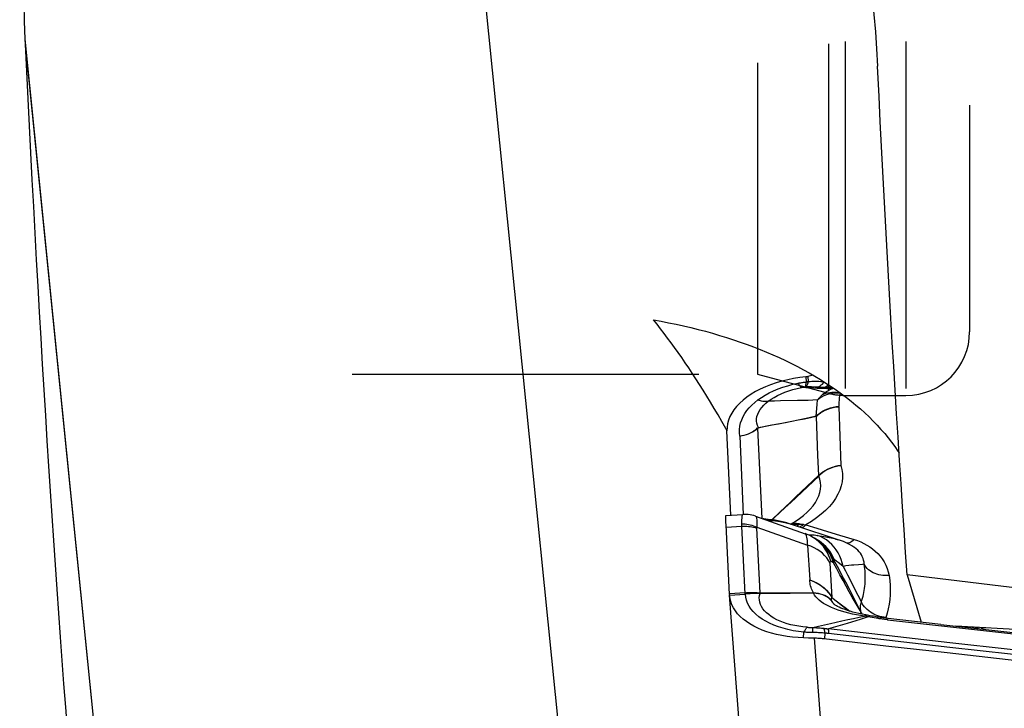
# Model space of a CAD drawing. Units: millimetres. Extents: x 0 to 594, y 0 to 420.
# Drawn here: x 404 to 413, y 253 to 260 of the extents above; entities that cross this region are included whole.
import ezdxf

# ---------------------------------------------------------------- set-up
doc = ezdxf.new("R2010")
doc.units = ezdxf.units.MM
doc.header["$LTSCALE"] = 32.67
doc.linetypes.add('DOT', pattern=[0.2, 0.1, -0.1])
doc.linetypes.add('HIDDEN', pattern=[0.2, 0.1, -0.1])
for name, color, linetype in [('607088417-000_CL', 7, 'CONTINUOUS'), ('607088918-000_CL', 7, 'CONTINUOUS'), ('607088918-000_HL', 7, 'CONTINUOUS'), ('BODY', 7, 'CONTINUOUS')]:
    doc.layers.add(name, color=color, linetype=linetype)

msp = doc.modelspace()

# ---------------------------------------------------------------- linework, layer by layer
at = {"layer": '607088417-000_CL', "color": 7, "linetype": 'CONTINUOUS'}
for p, q in [((411.5433, 256.2936), (411.5388, 256.2931)), ((411.5489, 256.2944), (411.5433, 256.2936)), ((411.6228, 256.1975), (411.5913, 256.199)), ((411.6506, 256.1964), (411.6228, 256.1975)), ((411.6761, 256.1955), (411.6506, 256.1964)), ((411.7031, 256.1948), (411.6761, 256.1955)), ((411.7877, 256.1951), (411.7687, 256.1946)), ((410.8314, 254.9916), (410.7939, 255.7855)), ((410.7838, 254.9885), (410.943, 254.9989)), ((411.0634, 254.9823), (411.5301, 254.8174)), ((411.5837, 254.8453), (411.3746, 254.9144)), ((411.7012, 254.8066), (411.5837, 254.8453)), ((411.619, 254.7744), (411.5907, 254.7902)), ((411.619, 254.7744), (411.6187, 254.7746)), ((411.8412, 254.7607), (411.7012, 254.8066)), ((411.9895, 254.6911), (411.9886, 254.6917)), ((411.7828, 254.6083), (411.7773, 254.6183)), ((411.8117, 254.5538), (411.7828, 254.6083)), ((410.8185, 254.2441), (410.8187, 254.2407)), ((411.0655, 250.9349), (410.8189, 254.238)), ((411.1082, 254.2547), (411.1041, 254.2614)), ((411.1041, 254.2614), (411.2161, 254.261)), ((411.2213, 254.255), (411.1082, 254.2547)), ((411.2161, 254.261), (411.3282, 254.2605)), ((411.3892, 254.2555), (411.2213, 254.255)), ((411.3282, 254.2605), (411.4403, 254.26)), ((411.4999, 254.256), (411.3892, 254.2555)), ((411.6097, 254.2567), (411.4999, 254.256)), ((411.802, 254.1551), (411.8027, 254.1544)), ((412.1035, 254.0516), (412.0691, 254.0582)), ((412.1446, 254.0444), (412.1035, 254.0516)), ((412.1601, 254.0416), (412.1447, 254.0444)), ((412.2176, 254.032), (412.2006, 254.0347)), ((412.8079, 253.9632), (412.2841, 254.0228)), ((413.131, 253.9269), (413.1651, 253.9344)), ((411.5609, 253.835), (411.5164, 253.8361))]:
    msp.add_line(p, q, dxfattribs=at)
at = {"layer": '607088417-000_CL', "color": 9, "linetype": 'CONTINUOUS'}
for p, q in [((411.5388, 256.2931), (411.541, 256.2469)), ((411.5609, 256.2499), (411.5587, 256.2964)), ((411.5368, 256.192), (411.4973, 256.1946)), ((411.5754, 256.1896), (411.5368, 256.192)), ((411.6129, 256.1874), (411.5754, 256.1896)), ((411.6454, 256.1858), (411.6129, 256.1874)), ((411.6773, 256.1844), (411.6454, 256.1858)), ((411.7355, 256.1828), (411.7223, 256.183)), ((411.7985, 256.1877), (411.7909, 256.185)), ((411.4582, 256.0705), (411.2984, 256.0672)), ((411.8593, 256.1413), (411.8618, 256.143)), ((411.8497, 256.0132), (411.8496, 256.0173)), ((411.8497, 256.0132), (411.866, 255.4599)), ((411.6442, 255.7374), (411.6366, 255.9222)), ((411.0837, 255.8101), (411.0835, 255.8125)), ((411.1246, 254.9607), (411.0836, 255.8101)), ((411.0879, 255.8124), (411.0903, 255.8176)), ((410.9163, 255.7371), (410.9483, 254.9992)), ((411.6519, 255.5528), (411.6442, 255.7374)), ((411.6598, 255.3681), (411.6519, 255.5528)), ((411.6612, 255.3608), (411.6597, 255.3592)), ((410.7871, 254.8774), (410.9329, 254.887)), ((410.9647, 254.2476), (410.9329, 254.887)), ((411.0738, 254.8695), (411.1041, 254.2614)), ((411.0746, 254.8793), (411.5539, 254.7101)), ((411.3942, 254.9079), (411.4013, 254.9113)), ((411.5137, 254.9048), (411.5387, 254.9007)), ((411.5387, 254.9007), (411.6399, 254.8701)), ((411.6399, 254.8701), (411.7411, 254.8394)), ((411.5627, 254.8042), (411.5656, 254.805)), ((411.6099, 254.7789), (411.593, 254.789)), ((411.6333, 254.767), (411.62, 254.7738)), ((411.7411, 254.8394), (411.8545, 254.8047)), ((411.8545, 254.8047), (411.9933, 254.7621)), ((411.5539, 254.7101), (411.5741, 254.3813)), ((411.7785, 254.6281), (411.7624, 254.6521)), ((411.7929, 254.6029), (411.7785, 254.6281)), ((411.8054, 254.5769), (411.7929, 254.6029)), ((411.764, 254.5408), (411.7813, 254.2171)), ((411.7979, 254.5436), (411.7726, 254.5573)), ((411.8112, 254.5718), (411.8054, 254.5769)), ((411.8179, 254.5661), (411.8112, 254.5718)), ((411.848, 254.4848), (411.8117, 254.5538)), ((411.8887, 254.5093), (411.9096, 254.4689)), ((412.034, 254.5253), (411.9907, 254.5217)), ((411.8812, 254.4214), (411.848, 254.4848)), ((411.9129, 254.3606), (411.8812, 254.4214)), ((411.9096, 254.4689), (411.9303, 254.4287)), ((411.9303, 254.4287), (411.9508, 254.3889)), ((411.9442, 254.3002), (411.9129, 254.3606)), ((411.9508, 254.3889), (411.9808, 254.3299)), ((410.9641, 254.2601), (410.8182, 254.2505)), ((410.8189, 254.238), (410.9647, 254.2476)), ((410.9677, 254.2479), (410.9647, 254.2476)), ((411.1028, 254.2611), (411.1041, 254.2614)), ((411.1055, 254.2549), (411.1028, 254.2611)), ((411.1055, 254.2549), (411.1082, 254.2547)), ((411.6097, 254.2567), (411.6086, 254.259)), ((411.7812, 254.2171), (411.7825, 254.2133)), ((411.7813, 254.2171), (411.8356, 254.1761)), ((411.8228, 254.1816), (411.7825, 254.2133)), ((412.0439, 254.1066), (411.9442, 254.3002)), ((411.7767, 254.1898), (411.7773, 254.1885)), ((411.8859, 254.1321), (411.8228, 254.1816)), ((411.8356, 254.1761), (411.8721, 254.1483)), ((411.9378, 254.0918), (411.8859, 254.1321)), ((412.0563, 254.0829), (412.0439, 254.1066)), ((412.0572, 254.0792), (412.0563, 254.0829)), ((412.0628, 254.0595), (412.0572, 254.0792)), ((412.099, 254.0396), (412.0915, 254.0411)), ((412.1065, 254.0382), (412.099, 254.0396)), ((412.114, 254.0366), (412.1065, 254.0382)), ((412.1309, 254.0397), (412.1252, 254.0343)), ((412.1435, 254.031), (412.1252, 254.0343)), ((412.1619, 254.0278), (412.1435, 254.031)), ((412.1804, 254.0247), (412.1619, 254.0278)), ((412.1969, 254.0513), (412.179, 254.0594)), ((412.1989, 254.0217), (412.1804, 254.0247)), ((412.2153, 254.0444), (412.1969, 254.0513)), ((412.2725, 254.0312), (412.2533, 254.0343)), ((412.2917, 254.0294), (412.2725, 254.0312)), ((412.2186, 254.0186), (412.1989, 254.0217)), ((412.2901, 254.024), (412.2896, 254.0221)), ((413.0267, 253.9386), (413.0253, 253.9428)), ((413.1306, 253.9365), (413.1019, 253.9302)), ((411.5164, 253.8361), (411.5195, 253.8897)), ((411.5845, 253.887), (411.5656, 253.8876)), ((411.6168, 253.8862), (411.5845, 253.887)), ((411.717, 253.8258), (411.7188, 253.8804)), ((413.2339, 253.9303), (413.1889, 253.9204)), ((411.6171, 253.8333), (411.8633, 250.5347))]:
    msp.add_line(p, q, dxfattribs=at)
at = {"layer": '607088417-000_CL', "color": 7, "linetype": 'CONTINUOUS'}
for points in [[(411.5388, 256.2931), (411.4801, 256.2866), (411.4226, 256.2778), (411.3664, 256.2668), (411.3113, 256.2534), (411.2574, 256.2377), (411.2056, 256.2201), (411.156, 256.2004), (411.1084, 256.1787), (411.0636, 256.1554), (411.0216, 256.1304), (410.9825, 256.1037), (410.9467, 256.0757), (410.9144, 256.0465), (410.8854, 256.016), (410.8603, 255.9847), (410.839, 255.9526), (410.8217, 255.9197), (410.8084, 255.8865), (410.7994, 255.8532), (410.7946, 255.8195), (410.7939, 255.7855)], [(411.6076, 256.3087), (411.5577, 256.2962), (411.5566, 256.2959), (411.5555, 256.2956), (411.5544, 256.2954), (411.5533, 256.2952), (411.5522, 256.295), (411.5511, 256.2947), (411.55, 256.2945), (411.5489, 256.2944)], [(411.7687, 256.1946), (411.7487, 256.1944), (411.7272, 256.1945), (411.7031, 256.1948)], [(410.8185, 254.2441), (410.7859, 254.9021), (410.7849, 254.9237), (410.7842, 254.9423), (410.7836, 254.9579), (410.7833, 254.9705), (410.7832, 254.9798), (410.7833, 254.9857), (410.7837, 254.9883), (410.7838, 254.9884)], [(411.0632, 254.9823), (411.047, 254.9876), (411.0293, 254.9921), (411.0114, 254.9956), (410.9933, 254.998), (410.9752, 254.9993), (410.9569, 254.9995), (410.943, 254.9989)], [(411.3746, 254.9144), (411.3584, 254.9195), (411.3318, 254.9267), (411.3048, 254.933), (411.2769, 254.9385), (411.2473, 254.9435), (411.2155, 254.9481), (411.181, 254.9523), (411.1431, 254.9563), (411.1346, 254.9571)], [(411.5907, 254.7902), (411.5745, 254.7987), (411.558, 254.8064), (411.5412, 254.8133), (411.5298, 254.8175)], [(411.7773, 254.6183), (411.7693, 254.6318), (411.7609, 254.6449), (411.7521, 254.6574), (411.7431, 254.6694), (411.7337, 254.6808), (411.7241, 254.6917), (411.7143, 254.702), (411.7044, 254.7117), (411.6944, 254.721), (411.6844, 254.7296), (411.6744, 254.7377), (411.6644, 254.7452), (411.6547, 254.7522), (411.6452, 254.7585), (411.6359, 254.7644), (411.6272, 254.7697), (411.6187, 254.7746)], [(411.9886, 254.6917), (411.9695, 254.7037), (411.9496, 254.7149), (411.93, 254.725), (411.9106, 254.7341), (411.8916, 254.7422), (411.8725, 254.7497), (411.8535, 254.7566), (411.8412, 254.7607)], [(410.8187, 254.2407), (410.8187, 254.24), (410.8188, 254.2393), (410.8188, 254.2386), (410.8189, 254.238)], [(411.5164, 253.8361), (411.4637, 253.8383), (411.4116, 253.8426), (411.3605, 253.8489), (411.3105, 253.8572), (411.2619, 253.8675), (411.2149, 253.8797), (411.1697, 253.8938), (411.1265, 253.9096), (411.0854, 253.9272), (411.0468, 253.9464), (411.0107, 253.9672), (410.9773, 253.9895), (410.9468, 254.0132), (410.9192, 254.0381), (410.8948, 254.0641), (410.8736, 254.0912), (410.8558, 254.1193), (410.8413, 254.1481), (410.8303, 254.1776), (410.8228, 254.2076), (410.819, 254.2368)], [(411.4403, 254.26), (411.5525, 254.2593), (411.6086, 254.259)], [(412.0691, 254.0582), (412.037, 254.0651), (412.0072, 254.0722), (411.9795, 254.0794), (411.9535, 254.0868), (411.9293, 254.0944), (411.907, 254.102), (411.8864, 254.1097), (411.8678, 254.1174), (411.8512, 254.1248), (411.8368, 254.1321), (411.8247, 254.1389), (411.815, 254.145), (411.8076, 254.1503), (411.8024, 254.1546)], [(412.2006, 254.0347), (412.1871, 254.037), (412.1736, 254.0393), (412.1601, 254.0416)], [(412.2841, 254.0228), (412.2687, 254.0247), (412.2538, 254.0267), (412.2392, 254.0288), (412.2249, 254.0309), (412.2176, 254.032)], [(412.306, 254.007), (412.8151, 253.9491), (413.3241, 253.8919), (413.8332, 253.8355), (414.3422, 253.7799), (414.8512, 253.725), (415.3603, 253.6709), (415.8693, 253.6175), (416.3782, 253.5649), (416.8767, 253.5141)], [(412.8079, 253.9632), (413.3167, 253.9061), (413.8256, 253.8497), (414.3344, 253.7941), (414.8432, 253.7392), (415.3519, 253.6851), (415.8607, 253.6318), (416.3694, 253.5792), (416.8781, 253.5274)], [(411.6171, 253.8333), (411.6058, 253.8337), (411.5609, 253.835)], [(411.706, 253.8271), (411.6949, 253.8282), (411.6838, 253.8292), (411.6727, 253.8302), (411.6616, 253.831), (411.6505, 253.8317), (411.6393, 253.8323), (411.6282, 253.8329), (411.6171, 253.8333)], [(416.8941, 253.2627), (416.319, 253.3214), (415.7438, 253.3811), (415.1686, 253.4418), (414.5934, 253.5034), (414.0182, 253.566), (413.4429, 253.6295), (412.8676, 253.694), (412.2923, 253.7594), (411.706, 253.8271)]]:
    msp.add_lwpolyline(points, dxfattribs=at)
at = {"layer": '607088417-000_CL', "color": 9, "linetype": 'CONTINUOUS'}
for points in [[(411.5609, 256.2499), (411.5774, 256.2512), (411.594, 256.2521), (411.6107, 256.2527), (411.6275, 256.2528), (411.6444, 256.2526), (411.6613, 256.2521), (411.6784, 256.2512), (411.6955, 256.25), (411.7054, 256.2491)], [(411.0853, 256.0769), (411.1189, 256.1003), (411.1548, 256.1223), (411.1931, 256.1429), (411.2338, 256.1622), (411.2769, 256.1802), (411.3217, 256.1965), (411.3681, 256.211), (411.4163, 256.2239), (411.4662, 256.2352)], [(411.1839, 256.0644), (411.21, 256.0831), (411.2387, 256.101), (411.2699, 256.118), (411.3033, 256.1339), (411.3389, 256.1488), (411.3763, 256.1624), (411.4153, 256.1746), (411.4557, 256.1854), (411.4973, 256.1946)], [(411.4662, 256.2352), (411.4741, 256.2367), (411.4821, 256.2381), (411.4902, 256.2394), (411.4985, 256.2406), (411.5068, 256.2417), (411.5152, 256.2426), (411.5237, 256.2434), (411.5322, 256.2441), (411.5409, 256.2447)], [(411.4973, 256.1946), (411.4943, 256.1956), (411.4913, 256.1975), (411.488, 256.2004), (411.4847, 256.2041), (411.4812, 256.2086), (411.4776, 256.214), (411.4739, 256.2203), (411.4701, 256.2274), (411.4662, 256.2352)], [(411.5314, 256.1991), (411.5274, 256.1988), (411.5234, 256.1984), (411.5195, 256.198), (411.5157, 256.1975), (411.5119, 256.197), (411.5081, 256.1965), (411.5044, 256.1959), (411.5008, 256.1953), (411.4973, 256.1946)], [(411.5314, 256.1991), (411.5353, 256.2006), (411.539, 256.2031), (411.5426, 256.2064), (411.546, 256.2108), (411.5493, 256.2161), (411.5523, 256.2223), (411.5552, 256.2294), (411.5578, 256.2373), (411.5602, 256.2461)], [(411.5314, 256.1991), (411.5325, 256.2004), (411.5336, 256.2026), (411.5347, 256.2058), (411.5358, 256.21), (411.5369, 256.2151), (411.5379, 256.2212), (411.5389, 256.2282), (411.5399, 256.236), (411.5409, 256.2447)], [(411.5913, 256.199), (411.5809, 256.1994), (411.571, 256.1997), (411.5611, 256.1998), (411.5512, 256.1997), (411.5413, 256.1995), (411.5314, 256.1991)], [(411.5409, 256.2447), (411.5409, 256.2449), (411.5409, 256.2452), (411.541, 256.2454), (411.541, 256.2457), (411.541, 256.2459), (411.541, 256.2462), (411.541, 256.2464), (411.541, 256.2467), (411.541, 256.2469)], [(411.5602, 256.2461), (411.5581, 256.2458), (411.556, 256.2455), (411.5539, 256.2453), (411.5517, 256.2451), (411.5495, 256.2449), (411.5474, 256.2448), (411.5452, 256.2447), (411.543, 256.2447), (411.5409, 256.2447)], [(411.5609, 256.2499), (411.5588, 256.2494), (411.5566, 256.249), (411.5544, 256.2486), (411.5522, 256.2482), (411.5499, 256.2479), (411.5477, 256.2476), (411.5455, 256.2473), (411.5432, 256.2471), (411.541, 256.2469)], [(411.5609, 256.2499), (411.5609, 256.2495), (411.5608, 256.2491), (411.5608, 256.2487), (411.5607, 256.2482), (411.5606, 256.2478), (411.5605, 256.2474), (411.5605, 256.247), (411.5604, 256.2467), (411.5603, 256.2463)], [(411.6369, 256.1969), (411.6411, 256.1973), (411.6518, 256.1999), (411.6624, 256.2042)], [(411.6624, 256.2042), (411.673, 256.21), (411.6833, 256.2175), (411.6934, 256.2264), (411.7032, 256.2367), (411.7106, 256.2458)], [(411.7223, 256.183), (411.6932, 256.1838), (411.6773, 256.1844)], [(411.6926, 256.1261), (411.7021, 256.1344), (411.7121, 256.1424), (411.7225, 256.1499), (411.7332, 256.1569), (411.7442, 256.1634), (411.7555, 256.1695), (411.7671, 256.1752), (411.7789, 256.1803), (411.7909, 256.185)], [(411.714, 256.1947), (411.7165, 256.1956), (411.7287, 256.2028), (411.7409, 256.2122), (411.7496, 256.2206)], [(411.7909, 256.185), (411.7769, 256.184), (411.7629, 256.1833), (411.7489, 256.1829), (411.7355, 256.1828)], [(411.8015, 256.1856), (411.7985, 256.1858), (411.7909, 256.185)], [(410.9163, 255.7371), (410.9131, 255.7685), (410.9131, 255.7994), (410.9165, 255.8301), (410.9232, 255.8605), (410.9332, 255.8905), (410.9463, 255.9199), (410.9626, 255.9485), (410.9821, 255.9764), (411.0041, 256.0032), (411.0285, 256.0289), (411.0556, 256.0534), (411.0853, 256.0769)], [(411.1839, 256.0644), (411.1741, 256.0625), (411.164, 256.0615), (411.1535, 256.0612), (411.1426, 256.0618), (411.1315, 256.0632), (411.1202, 256.0654), (411.1087, 256.0684), (411.097, 256.0723), (411.0853, 256.0769)], [(411.2984, 256.0672), (411.2424, 256.066), (411.1839, 256.0644)], [(411.6487, 256.0762), (411.6048, 256.0745), (411.5581, 256.0729), (411.509, 256.0716), (411.4582, 256.0705)], [(411.6349, 255.9228), (411.6407, 255.9973), (411.6418, 256.01), (411.643, 256.0229), (411.6442, 256.036), (411.6455, 256.0492), (411.647, 256.0626), (411.6487, 256.0762)], [(411.6487, 256.0762), (411.6526, 256.0815), (411.6568, 256.0868), (411.6611, 256.0924), (411.6658, 256.0981), (411.6708, 256.1038), (411.676, 256.1096), (411.6814, 256.1152), (411.6869, 256.1207), (411.6926, 256.1261)], [(411.8593, 256.1412), (411.8335, 256.1417), (411.8076, 256.1402), (411.7818, 256.1368), (411.7561, 256.1313), (411.7311, 256.1237), (411.7076, 256.1141), (411.6861, 256.103), (411.6664, 256.0903), (411.6488, 256.0762)], [(411.6926, 256.1261), (411.7088, 256.1339), (411.7261, 256.1402), (411.7443, 256.145), (411.763, 256.148), (411.7824, 256.1494), (411.8024, 256.1496), (411.8224, 256.1484), (411.8415, 256.1456), (411.8593, 256.1412)], [(411.8593, 256.1413), (411.8566, 256.1274), (411.8544, 256.1136), (411.8525, 256.0998), (411.851, 256.0861), (411.8499, 256.0723), (411.8492, 256.0585), (411.849, 256.0447), (411.8491, 256.031), (411.8496, 256.0173)], [(411.0903, 255.8176), (411.0812, 255.837), (411.075, 255.8568), (411.0725, 255.8778), (411.0731, 255.8994), (411.0767, 255.9207), (411.0835, 255.9423), (411.0936, 255.9641), (411.1066, 255.9855), (411.1223, 256.0063), (411.1405, 256.0264), (411.1611, 256.0458), (411.1839, 256.0644)], [(411.6349, 255.9228), (411.6533, 255.9401), (411.6734, 255.9559), (411.6952, 255.9701), (411.7185, 255.9827), (411.7431, 255.9935), (411.7687, 256.0024), (411.7951, 256.0094), (411.8221, 256.0143), (411.8496, 256.0172)], [(411.6366, 255.9222), (411.6549, 255.9389), (411.675, 255.9543), (411.6967, 255.9681), (411.7198, 255.9803), (411.7442, 255.9907), (411.7696, 255.9993), (411.7958, 256.0059), (411.8226, 256.0105), (411.8497, 256.0132)], [(411.6348, 255.9226), (411.5808, 255.9103), (411.5241, 255.8981), (411.4652, 255.8859), (411.4048, 255.8739), (411.3434, 255.862), (411.2811, 255.8501), (411.2179, 255.8379), (411.1538, 255.8254), (411.0879, 255.8124)], [(411.2201, 255.8424), (411.3453, 255.8658), (411.4065, 255.8773), (411.4666, 255.8888), (411.5252, 255.9002), (411.5814, 255.9115), (411.6349, 255.9228)], [(411.6366, 255.9224), (411.6367, 255.9231), (411.6366, 255.9235), (411.6364, 255.9237), (411.636, 255.9236), (411.6355, 255.9232), (411.6348, 255.9226)], [(410.9162, 255.7371), (410.937, 255.7405), (410.9575, 255.7452), (410.9776, 255.751), (410.9972, 255.758), (411.0161, 255.766), (411.0344, 255.7753), (411.0518, 255.7858), (411.0683, 255.7974), (411.0836, 255.8101)], [(410.9165, 255.7371), (410.9371, 255.7407), (410.9574, 255.7456), (410.9775, 255.7517), (410.9971, 255.759), (411.0162, 255.7676), (411.0345, 255.7773), (411.0519, 255.7881), (411.0682, 255.7999), (411.0834, 255.8126)], [(411.0834, 255.8126), (411.0842, 255.8133), (411.0849, 255.8139), (411.0857, 255.8145), (411.0865, 255.8151), (411.0872, 255.8157), (411.088, 255.8162), (411.0888, 255.8167), (411.0895, 255.8172), (411.0903, 255.8176)], [(411.0836, 255.8101), (411.0841, 255.8105), (411.0846, 255.8109), (411.0851, 255.8112), (411.0855, 255.8115), (411.086, 255.8117), (411.0865, 255.8119), (411.087, 255.8121), (411.0874, 255.8123), (411.0879, 255.8124)], [(411.0903, 255.8176), (411.1561, 255.8303), (411.2201, 255.8424)], [(411.866, 255.4599), (411.8762, 255.4223), (411.8818, 255.3844), (411.8827, 255.3459), (411.879, 255.3069), (411.8706, 255.2674), (411.8575, 255.2281), (411.8398, 255.1888), (411.8173, 255.1497), (411.7903, 255.1113), (411.7589, 255.0736), (411.7229, 255.0365), (411.6829, 255.0006), (411.6389, 254.9661), (411.5908, 254.9328), (411.5387, 254.9007)], [(411.6598, 255.3681), (411.678, 255.3845), (411.6978, 255.3995), (411.7189, 255.4131), (411.7414, 255.4251), (411.7648, 255.4356), (411.7892, 255.4443), (411.8143, 255.4513), (411.84, 255.4565), (411.866, 255.4599)], [(411.866, 255.4599), (411.8402, 255.4557), (411.8148, 255.4497), (411.7899, 255.4418), (411.7656, 255.4322), (411.7422, 255.4209), (411.7198, 255.408), (411.6988, 255.3935), (411.6792, 255.3778), (411.6612, 255.3608)], [(411.6588, 255.3671), (411.6043, 255.3159), (411.5503, 255.2649), (411.4967, 255.2142), (411.444, 255.1642), (411.3922, 255.115), (411.3413, 255.0664), (411.2913, 255.0184), (411.2177, 254.9477)], [(411.393, 254.9073), (411.4375, 254.9336), (411.4784, 254.961), (411.5157, 254.9894), (411.5494, 255.0189), (411.5794, 255.0492), (411.6055, 255.08), (411.6275, 255.1113), (411.6456, 255.1428), (411.6596, 255.1746), (411.6696, 255.2063), (411.6755, 255.2379), (411.6774, 255.2692), (411.6753, 255.3), (411.6694, 255.3301), (411.6597, 255.3592)], [(411.6597, 255.3592), (411.6053, 255.3077), (411.5515, 255.2571)], [(411.6597, 255.3592), (411.6595, 255.3602), (411.6594, 255.3611), (411.6592, 255.362), (411.6591, 255.3629), (411.659, 255.3637), (411.6589, 255.3646), (411.6589, 255.3655), (411.6588, 255.3663), (411.6588, 255.3671)], [(411.6612, 255.3608), (411.661, 255.3616), (411.6607, 255.3624), (411.6605, 255.3632), (411.6602, 255.3639), (411.66, 255.3647), (411.6598, 255.3654), (411.6596, 255.3661), (411.6594, 255.3669), (411.6593, 255.3676)], [(411.5515, 255.2571), (411.446, 255.1584), (411.3944, 255.1103), (411.3433, 255.063), (411.2928, 255.0164), (411.243, 254.9703), (411.2185, 254.9476)], [(410.933, 254.9114), (410.9343, 254.931), (410.9354, 254.9483), (410.9366, 254.9631), (410.9377, 254.9755), (410.9388, 254.9853), (410.94, 254.9924), (410.9413, 254.997), (410.9428, 254.9989), (410.943, 254.9989)], [(411.0633, 254.9823), (411.0658, 254.9807), (411.0691, 254.9763), (411.0718, 254.9695), (411.0739, 254.9601), (411.0755, 254.9483), (411.0764, 254.9343), (411.0766, 254.918), (411.076, 254.8997), (411.0746, 254.8793)], [(410.9329, 254.887), (410.9328, 254.8898), (410.9327, 254.8926), (410.9327, 254.8954), (410.9327, 254.8981), (410.9327, 254.9008), (410.9327, 254.9035), (410.9328, 254.9062), (410.9329, 254.9088), (410.933, 254.9114)], [(410.9329, 254.887), (410.949, 254.8877), (410.9651, 254.8878), (410.9811, 254.8871), (410.997, 254.8858), (411.0129, 254.8839), (411.0285, 254.8813), (411.0439, 254.878), (411.059, 254.8741), (411.0738, 254.8695)], [(410.933, 254.9114), (410.9492, 254.9106), (410.9653, 254.9092), (410.9814, 254.907), (410.9975, 254.9041), (411.0134, 254.9005), (411.0291, 254.8962), (411.0446, 254.8913), (411.0598, 254.8856), (411.0746, 254.8793)], [(411.0746, 254.8793), (411.0744, 254.8783), (411.0742, 254.8772), (411.0741, 254.8762), (411.074, 254.8751), (411.0739, 254.874), (411.0738, 254.8729), (411.0738, 254.8718), (411.0738, 254.8707), (411.0738, 254.8695)], [(411.163, 254.9471), (411.1644, 254.947), (411.1879, 254.9449), (411.2101, 254.9428), (411.2317, 254.9405), (411.253, 254.9379), (411.2734, 254.9353), (411.292, 254.9325), (411.3088, 254.9298), (411.3243, 254.9269), (411.3388, 254.9239), (411.3522, 254.9208), (411.3644, 254.9175), (411.3746, 254.9144)], [(411.4013, 254.9113), (411.4101, 254.9143), (411.4194, 254.9163), (411.4291, 254.9174), (411.4392, 254.9175), (411.4496, 254.9166), (411.4604, 254.9147), (411.4715, 254.9119), (411.4827, 254.9081)], [(411.4099, 254.9027), (411.4169, 254.9039), (411.4274, 254.9054), (411.4381, 254.9067), (411.449, 254.9076), (411.4601, 254.9082), (411.4713, 254.9084), (411.4827, 254.9081)], [(411.4827, 254.9081), (411.4721, 254.9005), (411.4612, 254.8941), (411.4507, 254.8892)], [(411.5176, 254.9042), (411.5058, 254.8952), (411.494, 254.8877), (411.4821, 254.8817), (411.478, 254.8801)], [(411.4827, 254.9081), (411.4866, 254.9079), (411.4905, 254.9076), (411.4944, 254.9072), (411.4983, 254.9068), (411.5022, 254.9064), (411.5061, 254.9059), (411.5099, 254.9054), (411.5137, 254.9048)], [(411.5387, 254.9007), (411.528, 254.8909), (411.5172, 254.8825), (411.5065, 254.8757), (411.5004, 254.8728)], [(411.5539, 254.7101), (411.5532, 254.732), (411.5519, 254.7517), (411.55, 254.7691), (411.5475, 254.784), (411.5443, 254.7963), (411.5405, 254.8059), (411.5362, 254.8128), (411.5313, 254.8169), (411.5297, 254.8175)], [(411.5656, 254.805), (411.5735, 254.8061), (411.5827, 254.8067), (411.5931, 254.8067), (411.6046, 254.8062), (411.6171, 254.8052)], [(411.7726, 254.5573), (411.7631, 254.5873), (411.7513, 254.6164), (411.7371, 254.6444), (411.7207, 254.6711), (411.7022, 254.6963), (411.6818, 254.7198), (411.6594, 254.7415), (411.6354, 254.7613), (411.6099, 254.7789)], [(411.6171, 254.8052), (411.6306, 254.8036), (411.6451, 254.8016)], [(411.7623, 254.6306), (411.7459, 254.6572), (411.7274, 254.6824), (411.7069, 254.7059), (411.6846, 254.7275), (411.6605, 254.7473), (411.635, 254.7649), (411.619, 254.7744)], [(411.7624, 254.6521), (411.7445, 254.675), (411.725, 254.6965), (411.704, 254.7166), (411.6817, 254.7351), (411.658, 254.7519), (411.6333, 254.767)], [(411.8887, 254.5093), (411.881, 254.5427), (411.8705, 254.5752), (411.8575, 254.6066), (411.842, 254.6367), (411.824, 254.6651), (411.8038, 254.6916), (411.7814, 254.7161), (411.7572, 254.7384), (411.7312, 254.7582), (411.7037, 254.7754), (411.6749, 254.7899), (411.6451, 254.8016)], [(411.6451, 254.8016), (411.6662, 254.7985), (411.6865, 254.7952), (411.706, 254.792), (411.7242, 254.7887), (411.7415, 254.7855), (411.7584, 254.7821), (411.7754, 254.7784), (411.7919, 254.7745), (411.8074, 254.7706), (411.8211, 254.7668), (411.8339, 254.763), (411.841, 254.7607)], [(411.764, 254.5408), (411.7503, 254.5655), (411.7339, 254.5892), (411.7147, 254.6115), (411.6931, 254.6324), (411.6691, 254.6517), (411.643, 254.6693), (411.615, 254.6849), (411.5852, 254.6985), (411.5539, 254.7101)], [(411.9933, 254.7621), (411.9827, 254.7525), (411.9721, 254.7444), (411.9615, 254.7377), (411.951, 254.7326), (411.9408, 254.729), (411.9307, 254.7271), (411.926, 254.7269)], [(412.0871, 254.5297), (412.0854, 254.5489), (412.0818, 254.5673), (412.0764, 254.585), (412.0695, 254.6018), (412.0611, 254.6177), (412.051, 254.6331), (412.0393, 254.6478), (412.0261, 254.6618), (412.0115, 254.6748), (411.9957, 254.6869), (411.9895, 254.6911)], [(411.9933, 254.7621), (412.0242, 254.7518), (412.0544, 254.7397), (412.0837, 254.7258), (412.1124, 254.7101), (412.1403, 254.6926), (412.1668, 254.6734), (412.1918, 254.6525), (412.2154, 254.6299), (412.2371, 254.6055), (412.257, 254.5792), (412.275, 254.5511), (412.2905, 254.5215), (412.3032, 254.4905), (412.3134, 254.458), (412.321, 254.424)], [(411.7979, 254.5436), (411.7884, 254.5736), (411.7765, 254.6026), (411.7623, 254.6306)], [(411.7828, 254.6083), (411.7845, 254.605), (411.7878, 254.5978), (411.7907, 254.5904), (411.7931, 254.5828), (411.795, 254.5752), (411.7965, 254.5675), (411.7974, 254.5596), (411.7979, 254.5517), (411.7979, 254.5436)], [(411.8054, 254.5769), (411.8031, 254.5791), (411.8008, 254.5815), (411.7985, 254.5841), (411.7962, 254.587), (411.7939, 254.59), (411.7917, 254.5932), (411.7895, 254.5966), (411.7873, 254.6001), (411.7851, 254.6039)], [(411.7726, 254.5573), (411.7706, 254.558), (411.7689, 254.5581), (411.7674, 254.5575), (411.7662, 254.5563), (411.7652, 254.5543), (411.7645, 254.5518), (411.7641, 254.5487), (411.764, 254.545), (411.7641, 254.5408)], [(412.0572, 254.0792), (412.0305, 254.1247), (412.0032, 254.1717), (411.9754, 254.2203), (411.947, 254.2708), (411.918, 254.3231), (411.8886, 254.3767), (411.8588, 254.4313), (411.8286, 254.487), (411.7979, 254.5436)], [(411.8887, 254.5093), (411.8536, 254.537), (411.8434, 254.5451), (411.834, 254.5528), (411.8255, 254.5598), (411.8179, 254.5661)], [(411.9907, 254.5217), (411.9666, 254.5194), (411.9412, 254.5165), (411.9151, 254.5132), (411.8887, 254.5093)], [(412.0872, 254.5297), (412.071, 254.5285), (412.034, 254.5253)], [(412.0603, 254.1735), (412.0661, 254.1914), (412.0713, 254.2093), (412.0762, 254.2274), (412.0804, 254.2454), (412.0841, 254.2635), (412.0875, 254.2822), (412.0906, 254.302), (412.0931, 254.3224), (412.0951, 254.3427), (412.0966, 254.3624), (412.0974, 254.3821), (412.0978, 254.4022), (412.0976, 254.4232), (412.0968, 254.4447), (412.0952, 254.4662), (412.0931, 254.4874), (412.0904, 254.5086), (412.0872, 254.5297)], [(412.321, 254.424), (412.3016, 254.4226), (412.2822, 254.4225), (412.263, 254.4237), (412.244, 254.4263), (412.2254, 254.4301), (412.2073, 254.4352), (412.1899, 254.4415), (412.1732, 254.4491), (412.1575, 254.4577), (412.1427, 254.4675), (412.1291, 254.4782), (412.1166, 254.4899), (412.1054, 254.5024), (412.0956, 254.5157), (412.0872, 254.5297)], [(412.321, 254.424), (412.3273, 254.377), (412.3312, 254.3308), (412.3326, 254.2853), (412.3313, 254.2404), (412.3276, 254.1963), (412.3217, 254.1531), (412.3138, 254.1109), (412.3038, 254.0697), (412.2901, 254.024)], [(411.6086, 254.259), (411.6021, 254.2719), (411.5962, 254.285), (411.5909, 254.2983), (411.5863, 254.3118), (411.5824, 254.3256), (411.5791, 254.3394), (411.5767, 254.3533), (411.575, 254.3673), (411.5741, 254.3813)], [(411.5741, 254.3813), (411.6046, 254.3701), (411.6337, 254.3568), (411.6611, 254.3416), (411.6867, 254.3246), (411.7103, 254.3059), (411.7317, 254.2856), (411.7507, 254.264), (411.7673, 254.2411), (411.7813, 254.2171)], [(411.5742, 254.3814), (411.6053, 254.3696), (411.6346, 254.3559), (411.6619, 254.3404), (411.6876, 254.3229), (411.7115, 254.3037), (411.7329, 254.283), (411.7519, 254.2612), (411.7684, 254.238), (411.7825, 254.2133)], [(411.9808, 254.3299), (412.028, 254.2369), (412.0603, 254.1735)], [(410.9641, 254.2599), (410.9789, 254.2619), (410.993, 254.2633), (411.0066, 254.2641), (411.0195, 254.2646), (411.0317, 254.2646), (411.0434, 254.2643), (411.0548, 254.2637), (411.0657, 254.2627), (411.0759, 254.2619), (411.0855, 254.2614), (411.0945, 254.2611), (411.1028, 254.2611)], [(410.9661, 254.2545), (410.9658, 254.2559), (410.9654, 254.2573), (410.9651, 254.2587), (410.9649, 254.2601)], [(410.9677, 254.2479), (410.9675, 254.2492), (410.9672, 254.2505), (410.9669, 254.2518), (410.9661, 254.2545)], [(411.0442, 254.253), (411.0347, 254.2529), (411.0245, 254.2527), (411.0137, 254.2523), (411.0026, 254.2517), (410.9913, 254.2507), (410.9797, 254.2495), (410.9677, 254.2479)], [(411.5194, 253.8897), (411.4676, 253.8957), (411.4173, 253.9038), (411.3689, 253.914), (411.3225, 253.9261), (411.2782, 253.94), (411.2361, 253.9557), (411.1963, 253.9733), (411.1591, 253.9926), (411.1249, 254.0134), (411.0938, 254.0357), (411.0659, 254.0592), (411.0414, 254.0838), (411.0203, 254.1094), (411.0027, 254.1358), (410.9886, 254.1631), (410.9781, 254.1909), (410.9711, 254.2192), (410.9677, 254.2479)], [(411.0779, 254.2526), (411.0617, 254.2528), (411.0442, 254.253)], [(411.1055, 254.2549), (411.0992, 254.2539), (411.0925, 254.2532), (411.0854, 254.2527), (411.0779, 254.2526)], [(411.5503, 253.936), (411.5103, 253.9398), (411.4713, 253.9451), (411.4333, 253.9519), (411.3967, 253.9601), (411.3614, 253.9697), (411.3276, 253.9807), (411.2954, 253.9931), (411.2651, 254.0069), (411.2369, 254.0218), (411.2109, 254.0379), (411.1874, 254.055), (411.1664, 254.073), (411.1481, 254.0917), (411.1326, 254.1112), (411.1198, 254.1312), (411.11, 254.1516), (411.1032, 254.1724), (411.0993, 254.1932), (411.0985, 254.214), (411.1005, 254.2346), (411.1055, 254.2549)], [(411.7767, 254.1898), (411.763, 254.2033), (411.7482, 254.2152), (411.732, 254.2257), (411.7149, 254.2346), (411.6966, 254.242), (411.6769, 254.2483), (411.6556, 254.2532), (411.6329, 254.2567), (411.6086, 254.259)], [(411.7772, 254.1884), (411.7643, 254.2013), (411.7498, 254.213), (411.7338, 254.2234), (411.7162, 254.2325), (411.6972, 254.2402), (411.677, 254.2465), (411.6556, 254.2514), (411.6331, 254.2548), (411.6097, 254.2567)], [(411.81, 254.1096), (411.7807, 254.1215), (411.7532, 254.134), (411.7278, 254.1472), (411.7042, 254.1611), (411.6825, 254.1757), (411.663, 254.1912), (411.6461, 254.207), (411.6317, 254.2232), (411.6196, 254.2398), (411.6097, 254.2567)], [(411.7825, 254.2133), (411.7804, 254.2115), (411.7786, 254.2095), (411.7772, 254.2073), (411.7761, 254.205), (411.7753, 254.2024), (411.775, 254.1997), (411.7751, 254.1966), (411.7757, 254.1934), (411.7767, 254.1898)], [(411.7773, 254.1885), (411.7819, 254.1789), (411.7888, 254.169), (411.7981, 254.1587), (411.802, 254.1551)], [(411.8721, 254.1483), (411.907, 254.1215), (411.9511, 254.0876)], [(412.0563, 254.0829), (412.0542, 254.0925), (412.0527, 254.1022), (412.0519, 254.1121), (412.0517, 254.1221), (412.0522, 254.1322), (412.0533, 254.1424), (412.055, 254.1527), (412.0574, 254.1631), (412.0603, 254.1735)], [(412.1452, 254.0789), (412.1296, 254.0902), (412.115, 254.1023), (412.1016, 254.1153), (412.0893, 254.129), (412.0783, 254.1434), (412.0686, 254.1582), (412.0603, 254.1735)], [(411.6019, 253.9343), (411.658, 253.9472), (411.7137, 253.96), (411.769, 253.9724), (411.8236, 253.9847), (411.8777, 253.9966), (411.9316, 254.0083), (411.9853, 254.0196), (412.0387, 254.0305), (412.0915, 254.0411)], [(412.1252, 254.0343), (412.0874, 254.0216), (412.0486, 254.0089), (412.0088, 253.9962), (411.968, 253.9836), (411.9261, 253.9711), (411.8835, 253.9585), (411.8401, 253.9459), (411.7959, 253.9332), (411.7509, 253.9206)], [(412.0915, 254.0411), (412.052, 254.0467), (412.0141, 254.0534), (411.9774, 254.0609), (411.9416, 254.0691), (411.9067, 254.0782), (411.8729, 254.0879), (411.8407, 254.0984), (411.81, 254.1096)], [(412.0728, 254.0575), (412.0645, 254.0689), (412.0562, 254.0829)], [(412.0706, 254.0579), (412.0654, 254.0651), (412.0571, 254.0792)], [(412.1173, 254.0492), (412.1132, 254.0495), (412.1062, 254.0486), (412.099, 254.0458), (412.0915, 254.0411)], [(412.1252, 254.0343), (412.1215, 254.0351), (412.114, 254.0366)], [(412.1446, 254.0444), (412.1414, 254.0445), (412.1363, 254.0431), (412.1309, 254.0397)], [(412.179, 254.0594), (412.1617, 254.0686), (412.1452, 254.0789)], [(412.2176, 254.032), (412.2167, 254.032), (412.2142, 254.0303), (412.2113, 254.0264), (412.2081, 254.0202)], [(412.2533, 254.0343), (412.2342, 254.0387), (412.2153, 254.0444)], [(411.5194, 253.8897), (411.5228, 253.897), (411.5262, 253.9038), (411.5296, 253.91), (411.5331, 253.9158), (411.5366, 253.921), (411.54, 253.9256), (411.5435, 253.9297), (411.5469, 253.9331), (411.5503, 253.936)], [(411.5503, 253.9359), (411.5559, 253.9355), (411.5616, 253.9352), (411.5673, 253.9349), (411.573, 253.9347), (411.5787, 253.9345), (411.5845, 253.9344), (411.5903, 253.9343), (411.5961, 253.9342), (411.6019, 253.9343)], [(411.6032, 253.9077), (411.603, 253.9136), (411.6028, 253.919), (411.6026, 253.9237), (411.6024, 253.9278), (411.6022, 253.9314), (411.6019, 253.9343)], [(411.6019, 253.9343), (411.6139, 253.9337), (411.6259, 253.933), (411.6377, 253.9323), (411.6494, 253.9314), (411.661, 253.9305), (411.6724, 253.9296), (411.6838, 253.9285), (411.695, 253.9275), (411.7062, 253.9263)], [(412.306, 254.007), (412.2831, 254.0097), (412.272, 254.0111), (412.2611, 254.0125), (412.2504, 254.014), (412.2398, 254.0155), (412.2292, 254.017), (412.2186, 254.0186)], [(412.299, 254.021), (412.2993, 254.021), (412.3019, 254.019), (412.3041, 254.0143), (412.306, 254.007)], [(411.5656, 253.8876), (411.5469, 253.8883), (411.5377, 253.8888), (411.5286, 253.8892), (411.5195, 253.8897)], [(411.6036, 253.8866), (411.6035, 253.8942), (411.6032, 253.9077)], [(411.7188, 253.8804), (411.7064, 253.8814), (411.6939, 253.8823), (411.6813, 253.8832), (411.6686, 253.884), (411.6559, 253.8847), (411.643, 253.8853), (411.63, 253.8858), (411.6168, 253.8862)], [(411.7188, 253.8804), (411.7176, 253.8873), (411.7164, 253.8937), (411.7151, 253.8998), (411.7138, 253.9053), (411.7124, 253.9105), (411.7109, 253.9151), (411.7094, 253.9193), (411.7078, 253.9231), (411.7062, 253.9263)], [(411.7062, 253.9263), (411.7111, 253.9258), (411.716, 253.9253), (411.721, 253.9247), (411.726, 253.9241), (411.7309, 253.9234), (411.7359, 253.9228), (411.7409, 253.9221), (411.7459, 253.9213), (411.7509, 253.9205)], [(411.7498, 253.8777), (411.746, 253.8782), (411.7422, 253.8785), (411.7384, 253.8789), (411.7345, 253.8792), (411.7306, 253.8796), (411.7267, 253.8799), (411.7228, 253.8802), (411.7188, 253.8804)], [(416.8915, 253.3187), (416.3207, 253.377), (415.7499, 253.4363), (415.1791, 253.4964), (414.6082, 253.5576), (414.0373, 253.6196), (413.4664, 253.6826), (412.8954, 253.7466), (412.3245, 253.8115), (411.7498, 253.8777)], [(416.8898, 253.3618), (416.3189, 253.4201), (415.7479, 253.4794), (415.1769, 253.5396), (414.6059, 253.6007), (414.0349, 253.6628), (413.4639, 253.7259), (412.8929, 253.7898), (412.3219, 253.8547), (411.7509, 253.9206)], [(411.7535, 253.8773), (411.7535, 253.8837), (411.7534, 253.8896), (411.7532, 253.8952), (411.753, 253.9004), (411.7527, 253.9053), (411.7523, 253.9097), (411.7519, 253.9137), (411.7515, 253.9173), (411.7509, 253.9205)]]:
    msp.add_lwpolyline(points, dxfattribs=at)
at = {"layer": '607088918-000_CL', "color": 9, "linetype": 'CONTINUOUS'}
for p, q in [((409.2221, 252.8693), (407.9739, 265.2447)), ((405.172, 249.6598), (404.1822, 259.4727)), ((405.1715, 249.6401), (404.1843, 259.4273))]:
    msp.add_line(p, q, dxfattribs=at)
at = {"layer": '607088918-000_CL', "color": 7, "linetype": 'CONTINUOUS'}
for p, q in [((404.1843, 259.4273), (404.1822, 259.4727)), ((410.794, 255.7886), (410.7825, 255.8091)), ((412.4915, 254.4297), (412.623, 253.9842)), ((419.8716, 253.5345), (412.9493, 253.9473))]:
    msp.add_line(p, q, dxfattribs=at)
for points in [[(404.1822, 259.4727), (404.1757, 259.6447), (404.1718, 259.8132)], [(412.1662, 259.8419), (412.1791, 259.7066), (412.1926, 259.5442), (412.2039, 259.3815), (412.213, 259.2187)], [(404.5795, 252.9691), (404.563, 253.1846), (404.5466, 253.4024), (404.5303, 253.6223), (404.5141, 253.8444), (404.498, 254.0685), (404.4821, 254.2946), (404.4664, 254.5227), (404.4507, 254.7528), (404.4352, 254.9847), (404.4199, 255.2184), (404.4047, 255.454), (404.3897, 255.6913), (404.3748, 255.9303), (404.36, 256.1709), (404.3455, 256.4132), (404.3311, 256.6569), (404.3168, 256.9023), (404.3028, 257.149), (404.2889, 257.3972), (404.2752, 257.6467), (404.2616, 257.8976), (404.2483, 258.1496), (404.2351, 258.403), (404.2221, 258.6574), (404.2093, 258.9129), (404.1967, 259.1696), (404.1843, 259.4273)], [(412.4915, 254.4297), (412.4769, 254.6417), (412.4626, 254.8552), (412.4483, 255.0703), (412.4342, 255.287), (412.4201, 255.5052), (412.4063, 255.7249), (412.3925, 255.946), (412.3789, 256.1686), (412.3654, 256.3925), (412.3521, 256.6177), (412.3389, 256.8443), (412.3258, 257.0721), (412.3129, 257.3011), (412.3002, 257.5313), (412.2876, 257.7627), (412.2751, 257.9951), (412.2628, 258.2286), (412.2507, 258.4631), (412.2387, 258.6986), (412.2269, 258.935), (412.213, 259.2187)], [(410.7825, 255.8091), (410.746, 255.8736), (410.7099, 255.9361), (410.6743, 255.9967), (410.6391, 256.0555), (410.6043, 256.1128), (410.5698, 256.1686), (410.5355, 256.2229), (410.5015, 256.276), (410.4677, 256.3278), (410.4341, 256.3783), (410.4007, 256.4277), (410.3674, 256.476), (410.3343, 256.5232), (410.3012, 256.5696), (410.2681, 256.615), (410.235, 256.6596), (410.2018, 256.7034), (410.1684, 256.7466), (410.1349, 256.789), (410.1013, 256.8308)], [(410.1013, 256.8308), (410.1731, 256.8179), (410.2443, 256.8041), (410.3148, 256.7896), (410.3847, 256.7742), (410.4539, 256.758), (410.5225, 256.741), (410.5904, 256.7232), (410.6576, 256.7045), (410.7242, 256.6851), (410.7902, 256.6647), (410.8556, 256.6436), (410.92, 256.6217), (410.9833, 256.5991), (411.0456, 256.5758), (411.1071, 256.5518), (411.1678, 256.527), (411.2276, 256.5013), (411.2867, 256.4749), (411.3452, 256.4476), (411.4028, 256.4194), (411.4595, 256.3906), (411.5151, 256.361), (411.5697, 256.3307)], [(411.5697, 256.3307), (411.6231, 256.2997), (411.6754, 256.2681), (411.7265, 256.2358), (411.7764, 256.2029)], [(411.7764, 256.2029), (411.8252, 256.1693), (411.8728, 256.1351), (411.9192, 256.1002), (411.9645, 256.0647), (412.0085, 256.0286), (412.0513, 255.9918), (412.0927, 255.9545), (412.133, 255.9166), (412.1718, 255.8781), (412.2093, 255.8392), (412.2455, 255.7997), (412.2803, 255.7597), (412.3136, 255.7192), (412.3456, 255.6783), (412.3761, 255.6369), (412.4052, 255.595), (412.4154, 255.5794)], [(419.8716, 253.5345), (418.6857, 253.6797), (417.4822, 253.8265), (416.261, 253.9749), (415.0221, 254.1249), (413.7656, 254.2765), (412.4915, 254.4297)]]:
    msp.add_lwpolyline(points, dxfattribs=at)
at = {"layer": '607088918-000_HL', "color": 6, "linetype": 'HIDDEN'}
for p, q in [((411.081, 272.3195), (411.081, 256.3195)), ((413.081, 271.9195), (413.081, 256.7195)), ((400.7284, 256.3195), (411.081, 256.3195)), ((411.081, 256.3195), (411.7511, 256.1399)), ((411.9064, 256.1195), (412.481, 256.1195))]:
    msp.add_line(p, q, dxfattribs=at)
for centre, start, end in [((412.481, 256.7195), 270, 360), ((411.9064, 256.7195), 255, 270)]:
    msp.add_arc(centre, 0.6, start, end, dxfattribs=at)
at = {"layer": 'BODY', "color": 6, "linetype": 'DOT'}
for p, q in [((411.7511, 272.499), (411.7511, 256.1399)), ((411.9064, 272.5195), (411.9064, 256.1195)), ((412.481, 272.5195), (412.481, 256.1195))]:
    msp.add_line(p, q, dxfattribs=at)

doc.saveas('drawing.dxf')
